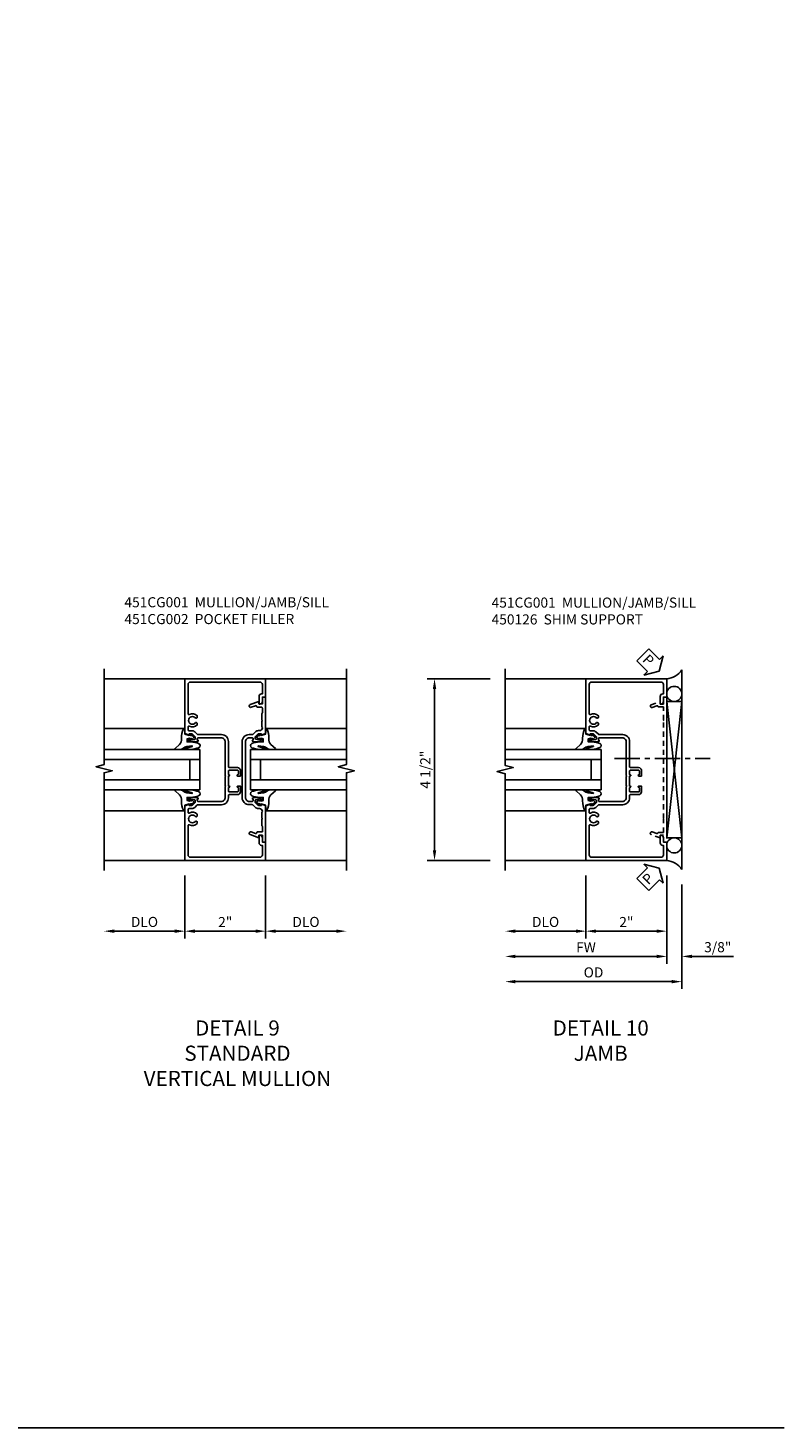
# Model space of a CAD drawing. Extents: x 0 to 102, y 0 to 70.
# Drawn here: x 83 to 102, y 0 to 35 of the extents above; entities that cross this region are included whole.
import ezdxf

# ---------------------------------------------------------------- set-up
doc = ezdxf.new("R2010")
doc.units = 0
doc.header["$LTSCALE"] = 0.5
doc.header["$MEASUREMENT"] = 0
doc.linetypes.add('CENTER', pattern=[2, 1.25, -0.25, 0.25, -0.25])
doc.linetypes.add('HIDDEN', pattern=[0.375, 0.25, -0.125])
doc.layers.get('0').update_dxf_attribs({"color": 4, "linetype": 'CONTINUOUS'})
for name, color, linetype in [('CENTER', 1, 'CENTER'), ('DIME', 2, 'CONTINUOUS'), ('FORMAT', 7, 'CONTINUOUS'), ('hidden', 3, 'HIDDEN'), ('TEXT', 3, 'CONTINUOUS')]:
    doc.layers.add(name, color=color, linetype=linetype)
doc.styles.get("Standard").update_dxf_attribs({"font": 'arial.ttf'})
doc.dimstyles.new('EXT_ON-OFF', dxfattribs={"dimscale": 2, "dimtxt": 0.125, "dimasz": 0.125, "dimexe": 0.09, "dimexo": 0.1875, "dimgap": 0.05, "dimtad": 3, "dimdec": 5, "dimzin": 3, "dimdsep": 46, "dimlunit": 5, "dimtxsty": 'Standard', "dimcen": 0, "dimse2": 1, "dimazin": 0, "dimtfac": 1, "dimtdec": 4, "dimtofl": 0, "dimtmove": 0, "dimatfit": 0, "dimfxl": 1, "dimfrac": 2, "dimtolj": 1, "dimtzin": 3, "dimarcsym": 0})
doc.dimstyles.new('EXT_ON-ON', dxfattribs={"dimscale": 2, "dimtxt": 0.125, "dimasz": 0.125, "dimexe": 0.09, "dimexo": 0.1875, "dimgap": 0.05, "dimtad": 3, "dimdec": 5, "dimzin": 3, "dimdsep": 46, "dimlunit": 5, "dimtxsty": 'Standard', "dimcen": 0, "dimazin": 0, "dimtfac": 1, "dimtdec": 4, "dimtofl": 0, "dimtmove": 0, "dimatfit": 0, "dimfxl": 1, "dimfrac": 2, "dimtolj": 1, "dimtzin": 3, "dimarcsym": 0})

# ---------------------------------------------------------------- blocks, each defined once
blk = doc.blocks.new('*D1858')
at = {"layer": 'DIME', "color": 0, "lineweight": -2, "transparency": 16777216}
for p, q in [((-1, -2.125), (-1, -3.68)), ((1, -2.125), (1, -3.68)), ((-0.75, -3.5), (0.75, -3.5))]:
    blk.add_line(p, q, dxfattribs=at)
at = {"layer": 'DIME', "color": 0, "transparency": 16777216}
for points in [[(-0.75, -3.458), (-0.75, -3.542), (-1, -3.5)], [(0.75, -3.458), (0.75, -3.542), (1, -3.5)]]:
    blk.add_solid(points, dxfattribs=at)
at = {"layer": 'DIME', "color": 0, "transparency": 16777216, "insert": (0, -3.274), "char_height": 0.25, "attachment_point": 5}
blk.add_mtext('\\A1;2"', dxfattribs=at)
blk = doc.blocks.new('*D1859')
at = {"layer": 'DIME', "color": 0, "lineweight": -2, "transparency": 16777216}
for p, q in [((-1, -2.125), (-1, -3.68)), ((-1.25, -3.5), (-2.75, -3.5))]:
    blk.add_line(p, q, dxfattribs=at)
at = {"layer": 'DIME', "color": 0, "transparency": 16777216}
for points in [[(-2.75, -3.458), (-2.75, -3.542), (-3, -3.5)], [(-1.25, -3.458), (-1.25, -3.542), (-1, -3.5)]]:
    blk.add_solid(points, dxfattribs=at)
at = {"layer": 'DIME', "color": 0, "transparency": 16777216, "insert": (-2, -3.271), "char_height": 0.25, "attachment_point": 5}
blk.add_mtext('\\A1;DLO', dxfattribs=at)
blk = doc.blocks.new('*D1860')
at = {"layer": 'DIME', "color": 0, "lineweight": -2, "transparency": 16777216}
for p, q in [((1, -2.125), (1, -3.68)), ((1.25, -3.5), (2.75, -3.5))]:
    blk.add_line(p, q, dxfattribs=at)
at = {"layer": 'DIME', "color": 0, "transparency": 16777216}
for points in [[(1.25, -3.458), (1.25, -3.542), (1, -3.5)], [(2.75, -3.458), (2.75, -3.542), (3, -3.5)]]:
    blk.add_solid(points, dxfattribs=at)
at = {"layer": 'DIME', "color": 0, "transparency": 16777216, "insert": (2, -3.271), "char_height": 0.25, "attachment_point": 5}
blk.add_mtext('\\A1;DLO', dxfattribs=at)
blk = doc.blocks.new('B451CG002')
blk.add_lwpolyline([(0.897, 1.228), (0.859, 1.228), (0.757, 1.25, -0.354119), (0.741, 1.27), (0.741, 1.312), (0.808, 1.379, -0.198912), (0.826, 1.386), (0.897, 1.386), (0.897, 1.357), (1, 1.393), (1, 2.295), (0.92, 2.295), (0.92, 2.125), (0.834, 2.125), (0.834, 2.187), (0.617, 2.108, 1.003724), (0.641, 2.043), (0.753, 2.084, -0.518386), (0.78, 2.065, 0.41208), (0.8, 2.045), (0.91, 2.045, -0.437815), (0.92, 2.035), (0.92, 1.911, -0.290718), (0.91, 1.891), (0.91, 1.729), (0.92, 1.719), (0.91, 1.709), (0.91, 1.555, -0.267949), (0.92, 1.537), (0.92, 1.536, -0.414214), (0.85, 1.466), (0.82, 1.466, 0.19902), (0.746, 1.435), (0.684, 1.374, -0.19902), (0.67, 1.368), (0.59, 1.368, 0.414214), (0.42, 1.198), (0.42, -0.197, 0.414214), (0.59, -0.367), (0.67, -0.367, -0.19902), (0.684, -0.373), (0.746, -0.434, 0.19902), (0.82, -0.465), (0.85, -0.465, -0.414214), (0.92, -0.535), (0.92, -0.537, -0.267949), (0.91, -0.554), (0.91, -0.709), (0.92, -0.719), (0.91, -0.729), (0.91, -0.891, -0.245962), (0.92, -0.911), (0.92, -1.025, -0.414214), (0.9, -1.045), (0.8, -1.045, 0.41208), (0.78, -1.064, -0.518386), (0.753, -1.083), (0.641, -1.042, 1.003724), (0.617, -1.108), (0.834, -1.187), (0.834, -1.125), (0.92, -1.125), (0.92, -1.295), (1, -1.295), (1, -0.392), (0.897, -0.356), (0.897, -0.385), (0.826, -0.385, -0.198912), (0.808, -0.378), (0.741, -0.311), (0.741, -0.269, -0.354119), (0.757, -0.25), (0.859, -0.227), (0.897, -0.227), (0.897, -0.256), (0.909, -0.256, 0.414214), (0.929, -0.236), (0.929, -0.207, 0.414214), (0.909, -0.187), (0.708, -0.187, 0.414214), (0.669, -0.225), (0.691, -0.225), (0.691, -0.267, -0.414214), (0.671, -0.287), (0.6, -0.287, -0.414214), (0.5, -0.187), (0.5, 1.188, -0.414214), (0.6, 1.288), (0.671, 1.288, -0.414214), (0.691, 1.268), (0.691, 1.226), (0.669, 1.226, 0.414214), (0.708, 1.188), (0.909, 1.188, 0.414214), (0.929, 1.208), (0.929, 1.237, 0.414214), (0.909, 1.257), (0.897, 1.257)], format="xyb", close=True)
blk = doc.blocks.new('B451CG001')
blk.add_lwpolyline([(0.92, -0.557, -0.568098), (0.89, -0.574, 0.339754), (0.692, -0.606), (0.692, -0.65), (0.721, -0.667, 0.386545), (0.735, -0.664, -3.127286), (0.735, -0.775, 0.386545), (0.721, -0.772), (0.692, -0.789), (0.692, -0.833, 0.339754), (0.89, -0.865, -0.568098), (0.92, -0.882), (0.92, -1.61, -0.414214), (0.86, -1.67), (-0.86, -1.67, -0.414214), (-0.92, -1.61), (-0.92, -1.375), (-0.9, -1.375, 0.414214), (-0.84, -1.315), (-0.84, -1.125), (-0.858, -1.125, 0.414214), (-0.92, -1.187), (-0.92, -1.295), (-1, -1.295), (-1, -1.75), (1, -1.75), (1, -0.392), (0.897, -0.356), (0.897, -0.385), (0.826, -0.385, -0.198912), (0.808, -0.378), (0.741, -0.311), (0.741, -0.269, -0.354119), (0.757, -0.25), (0.859, -0.227), (0.897, -0.227), (0.897, -0.256), (0.909, -0.256, 0.414214), (0.929, -0.236), (0.929, -0.207, 0.414214), (0.909, -0.188), (0.708, -0.188, 0.414214), (0.669, -0.226), (0.691, -0.226), (0.691, -0.268, -0.414214), (0.671, -0.288), (0.1, -0.288, -0.414214), (0, -0.188), (0, 0.082), (-0.01, 0.092), (0, 0.102), (0, 0.332), (-0.01, 0.342), (0, 0.352), (0, 1.187, -0.414214), (0.1, 1.288), (0.671, 1.288, -0.414214), (0.691, 1.268), (0.691, 1.226), (0.669, 1.226, 0.414214), (0.708, 1.187), (0.909, 1.187, 0.414214), (0.929, 1.207), (0.929, 1.236, 0.414214), (0.909, 1.256), (0.897, 1.256), (0.897, 1.227), (0.859, 1.227), (0.757, 1.25, -0.354119), (0.741, 1.269), (0.741, 1.311), (0.808, 1.378, -0.198912), (0.826, 1.385), (0.897, 1.385), (0.897, 1.356), (1, 1.392), (1, 2.75), (-1, 2.75), (-1, 2.295), (-0.92, 2.295), (-0.92, 2.187, 0.414214), (-0.858, 2.125), (-0.84, 2.125), (-0.84, 2.315, 0.414214), (-0.9, 2.375), (-0.92, 2.375), (-0.92, 2.61, -0.414214), (-0.86, 2.67), (0.86, 2.67, -0.414214), (0.92, 2.61), (0.92, 1.882, -0.568098), (0.89, 1.865, 0.339754), (0.692, 1.833), (0.692, 1.789), (0.721, 1.772, 0.386545), (0.735, 1.775, -3.127286), (0.735, 1.664, 0.386545), (0.721, 1.667), (0.692, 1.65), (0.692, 1.606, 0.339754), (0.89, 1.574, -0.568098), (0.92, 1.557), (0.92, 1.485, -0.414214), (0.9, 1.465), (0.826, 1.465, 0.19902), (0.752, 1.435), (0.692, 1.375, -0.19902), (0.674, 1.368), (0.09, 1.368, 0.414214), (-0.08, 1.198), (-0.08, 0.573, -0.414214), (-0.1, 0.553), (-0.305, 0.553, 0.414214), (-0.375, 0.483), (-0.375, 0.342), (-0.31, 0.342, 1), (-0.31, 0.373), (-0.31, 0.373, -0.414214), (-0.325, 0.388), (-0.325, 0.468, -0.414214), (-0.31, 0.483), (-0.095, 0.483, -0.414214), (-0.08, 0.468), (-0.08, 0.388, -0.419023), (-0.095, 0.373, 1.008231), (-0.096, 0.342), (-0.08, 0.342), (-0.08, 0.092), (-0.096, 0.092, 1), (-0.096, 0.061), (-0.095, 0.061, -0.414214), (-0.08, 0.046), (-0.08, -0.034, -0.414214), (-0.095, -0.049), (-0.31, -0.049, -0.414214), (-0.325, -0.034), (-0.325, 0.046, -0.419023), (-0.31, 0.061, 1.008231), (-0.31, 0.092), (-0.375, 0.092), (-0.375, -0.049, 0.414214), (-0.305, -0.119), (-0.095, -0.119, -0.414214), (-0.08, -0.134), (-0.08, -0.198, 0.414214), (0.09, -0.368), (0.674, -0.368, -0.19902), (0.692, -0.375), (0.752, -0.435, 0.19902), (0.826, -0.465), (0.9, -0.465, -0.414214), (0.92, -0.485)], format="xyb", close=True)
blk = doc.blocks.new('B027074-M')
blk.add_lwpolyline([(0.062, 0.144), (0.035, 0.149), (0.069, 0.257), (0.13, 0.261), (0.205, 0.259), (0.195, 0.29, 0.12571), (-0.037, 0.341, -0.226084), (-0.19, 0.391), (-0.286, 0.502, 0.644976), (-0.312, 0.49), (-0.31, 0.361, 0.151869), (-0.294, 0.316), (-0.255, 0.257, -0.029345), (-0.238, 0.205), (-0.221, 0.083, -0.653812), (-0.241, 0.076), (-0.285, 0.241, 0.888636), (-0.31, 0.239), (-0.31, 0.105, 0.064205), (-0.268, -0.084, 0.689636), (-0.165, -0.084, 0.070356), (-0.124, 0.105), (-0.124, 0.201), (-0.051, 0.201), (-0.029, 0.147), (-0.068, 0.142), (-0.034, 0.106), (-0.065, 0.084), (-0.004, 0.03), (0.052, 0.096), (0.027, 0.106)], format="xyb", close=True)
blk = doc.blocks.new('S451GT1000')
for p, q in [((-1, -0.625), (-1, -3)), ((0, -0.625), (-1, -0.625)), ((-0.75, -0.625), (-0.75, -3)), ((-0.25, -0.625), (-0.25, -3)), ((0, -0.625), (0, -3)), ((-1.518, -1), (-1.518, -3)), ((-0.25, -0.875), (-0.75, -0.875)), ((0.517, -1), (0.517, -3))]:
    blk.add_line(p, q)
at = {"rotation": 180}
blk.add_blockref('B027074-M', (-1.312, -0.742), dxfattribs=at)
at = {"xscale": -1, "rotation": 180}
blk.add_blockref('B027074-M', (0.312, -0.742), dxfattribs=at)
blk = doc.blocks.new('*D1862')
at = {"layer": 'DIME', "color": 0, "lineweight": -2, "transparency": 16777216}
for p, q in [((-1.216, 2.75), (-2.771, 2.75)), ((-2.591, -1.5), (-2.591, 2.5)), ((-1.216, -1.75), (-2.771, -1.75))]:
    blk.add_line(p, q, dxfattribs=at)
at = {"layer": 'DIME', "color": 0, "transparency": 16777216}
for points in [[(-2.633, 2.5), (-2.55, 2.5), (-2.591, 2.75)], [(-2.633, -1.5), (-2.55, -1.5), (-2.591, -1.75)]]:
    blk.add_solid(points, dxfattribs=at)
at = {"layer": 'DIME', "color": 0, "transparency": 16777216, "insert": (-2.821, 0.5), "char_height": 0.25, "attachment_point": 5, "rotation": 90}
blk.add_mtext('\\A1;4 1/2"', dxfattribs=at)
blk = doc.blocks.new('*D1863')
at = {"layer": 'DIME', "color": 0, "lineweight": -2, "transparency": 16777216}
for p, q in [((3.159, -2.125), (3.159, -4.305)), ((3.534, -2.344), (3.534, -4.305)), ((2.909, -4.125), (2.659, -4.125)), ((3.784, -4.125), (4.812, -4.125))]:
    blk.add_line(p, q, dxfattribs=at)
at = {"layer": 'DIME', "color": 0, "transparency": 16777216}
for points in [[(2.909, -4.083), (2.909, -4.167), (3.159, -4.125)], [(3.784, -4.083), (3.784, -4.167), (3.534, -4.125)]]:
    blk.add_solid(points, dxfattribs=at)
at = {"layer": 'DIME', "color": 0, "transparency": 16777216, "insert": (4.423, -3.896), "char_height": 0.25, "attachment_point": 5}
blk.add_mtext('\\A1;3/8"', dxfattribs=at)
blk = doc.blocks.new('*D1867')
at = {"layer": 'DIME', "color": 0, "lineweight": -2, "transparency": 16777216}
for p, q in [((3.534, -2.344), (3.534, -4.93)), ((3.284, -4.75), (-0.591, -4.75))]:
    blk.add_line(p, q, dxfattribs=at)
at = {"layer": 'DIME', "color": 0, "transparency": 16777216}
for points in [[(-0.591, -4.708), (-0.591, -4.792), (-0.841, -4.75)], [(3.284, -4.708), (3.284, -4.792), (3.534, -4.75)]]:
    blk.add_solid(points, dxfattribs=at)
at = {"layer": 'DIME', "color": 0, "transparency": 16777216, "insert": (1.346, -4.521), "char_height": 0.25, "attachment_point": 5}
blk.add_mtext('\\A1;OD', dxfattribs=at)
blk = doc.blocks.new('*D1866')
at = {"layer": 'DIME', "color": 0, "lineweight": -2, "transparency": 16777216}
for p, q in [((3.159, -2.125), (3.159, -4.305)), ((2.909, -4.125), (-0.591, -4.125))]:
    blk.add_line(p, q, dxfattribs=at)
at = {"layer": 'DIME', "color": 0, "transparency": 16777216}
for points in [[(-0.591, -4.083), (-0.591, -4.167), (-0.841, -4.125)], [(2.909, -4.083), (2.909, -4.167), (3.159, -4.125)]]:
    blk.add_solid(points, dxfattribs=at)
at = {"layer": 'DIME', "color": 0, "transparency": 16777216, "insert": (1.159, -3.9), "char_height": 0.25, "attachment_point": 5}
blk.add_mtext('\\A1;FW', dxfattribs=at)
blk = doc.blocks.new('*D1865')
at = {"layer": 'DIME', "color": 0, "lineweight": -2, "transparency": 16777216}
for p, q in [((1.159, -2.125), (1.159, -3.68)), ((3.159, -2.125), (3.159, -3.68)), ((2.909, -3.5), (1.409, -3.5))]:
    blk.add_line(p, q, dxfattribs=at)
at = {"layer": 'DIME', "color": 0, "transparency": 16777216}
for points in [[(1.409, -3.458), (1.409, -3.542), (1.159, -3.5)], [(2.909, -3.458), (2.909, -3.542), (3.159, -3.5)]]:
    blk.add_solid(points, dxfattribs=at)
at = {"layer": 'DIME', "color": 0, "transparency": 16777216, "insert": (2.159, -3.274), "char_height": 0.25, "attachment_point": 5}
blk.add_mtext('\\A1;2"', dxfattribs=at)
blk = doc.blocks.new('*D1864')
at = {"layer": 'DIME', "color": 0, "lineweight": -2, "transparency": 16777216}
for p, q in [((1.159, -2.125), (1.159, -3.68)), ((0.909, -3.5), (-0.591, -3.5))]:
    blk.add_line(p, q, dxfattribs=at)
at = {"layer": 'DIME', "color": 0, "transparency": 16777216}
for points in [[(-0.591, -3.458), (-0.591, -3.542), (-0.841, -3.5)], [(0.909, -3.458), (0.909, -3.542), (1.159, -3.5)]]:
    blk.add_solid(points, dxfattribs=at)
at = {"layer": 'DIME', "color": 0, "transparency": 16777216, "insert": (0.159, -3.271), "char_height": 0.25, "attachment_point": 5}
blk.add_mtext('\\A1;DLO', dxfattribs=at)
blk = doc.blocks.new('B450126-S')
blk.add_lwpolyline([(0.674, 1.679, -0.315299), (0.655, 1.693), (0.654, 1.696, 0.415727), (0.628, 1.707), (0.516, 1.667, -0.998593), (0.492, 1.732), (0.709, 1.811), (0.709, 1.749), (0.795, 1.749), (0.795, 1.919), (0.875, 1.919), (0.875, -1.67), (0.795, -1.67), (0.795, -1.5), (0.709, -1.5), (0.709, -1.563), (0.492, -1.484, -1.000483), (0.516, -1.418), (0.628, -1.459, 0.414245), (0.654, -1.447), (0.655, -1.444, -0.315517), (0.674, -1.43), (0.795, -1.43), (0.795, -1.104), (0.805, -1.094), (0.795, -1.084), (0.795, 1.333), (0.805, 1.343), (0.795, 1.353), (0.795, 1.679), (0.674, 1.679)], format="xyb", close=True)
blk = doc.blocks.new('S451CV01KCADS')
for p, q in [((-1, 2.75), (-3.00001, 2.75)), ((1, 2.75), (3.00001, 2.75)), ((-1, -1.749995), (-3.00001, -1.749995)), ((1, -1.749995), (3.00001, -1.749995))]:
    blk.add_line(p, q)
for points in [[(-3.00001, 3), (-3.00001, 0.623505), (-3.19999, 0.573485), (-2.80001, 0.473505), (-3.00001, 0.423505), (-3.00001, -1.999995)], [(3.00001, -1.999995), (3.00001, 0.423485), (3.19999, 0.473505), (2.80001, 0.573485), (3.00001, 0.623485), (3.00001, 3)]]:
    blk.add_lwpolyline(points)
at = {"xscale": -1}
blk.add_blockref('B451CG001', (0, 0), dxfattribs=at)
for name, p, rotation in [('B451CG002', (0, 1.001205), 180), ('S451GT1000', (0, 0), 90)]:
    blk.add_blockref(name, p, dxfattribs=dict(at, rotation=rotation))
at = {"rotation": 270}
blk.add_blockref('S451GT1000', (0, 0), dxfattribs=at)
at = {"layer": 'DIME'}
for base, p1, p2, picture, middle in [((-3.00001, -3.499995), (-1, -1.749995), (-3.00001, -1.749995), '*D1859', (-2.000005, -3.270646)), ((3.00001, -3.499995), (1, -1.749995), (3.00001, -1.749995), '*D1860', (2.000005, -3.270646))]:
    dim = blk.add_linear_dim(base=base, p1=p1, p2=p2, text='DLO', dimstyle='EXT_ON-OFF', override={"dimpost": '"'}, dxfattribs=at)
    dim.commit()
    dim.dimension.update_dxf_attribs({"geometry": picture, "text_midpoint": middle})
dim = blk.add_linear_dim(base=(1, -3.499995), p1=(-1, -1.749995), p2=(1, -1.749995), dimstyle='EXT_ON-ON', override={"dimpost": '"'}, dxfattribs=at)
dim.commit()
dim.dimension.update_dxf_attribs({"geometry": '*D1858', "text_midpoint": (0, -3.274483)})
blk = doc.blocks.new('S451CJ01MKCADS')
for p, q in [((3.533719, 2.968748), (3.533719, -1.968743)), ((1.158719, 2.749995), (-0.841281, 2.749995)), ((3.533719, -1.187495), (3.158719, 2.1875)), ((3.158719, -1.187495), (3.533719, 2.1875)), ((1.158719, -1.750005), (-0.841281, -1.750005))]:
    blk.add_line(p, q)
blk.add_lwpolyline([(-0.841281, -2), (-0.841281, 0.4), (-1.041281, 0.45), (-0.641281, 0.55), (-0.841281, 0.6), (-0.841281, 3)])
blk.add_lwpolyline([(3.533719, -1.187495), (3.158719, -1.187495), (3.158719, 2.1875), (3.533719, 2.1875)], close=True)
for centre in [(3.345844, 2.375), (3.345844, -1.374995)]:
    blk.add_circle(centre, 0.1875)
for centre, start, end in [((3.123979, 3.24036), 274.0524033, 326.4600981), ((3.123979, -2.240355), 33.5399019, 85.9475967)]:
    blk.add_arc(centre, 0.491589, start, end)
at = {"layer": 'CENTER'}
blk.add_line((1.86398, 0.774061), (4.23898, 0.774061), dxfattribs=at)
at = {"layer": 'TEXT', "color": 7}
for p, q in [((2.713025, 3.493138), (2.41558, 3.195694)), ((2.713025, 3.493138), (2.981042, 3.225122)), ((2.41558, 3.195694), (2.683597, 2.927677)), ((3.071058, 3.315138), (2.971219, 2.9375)), ((2.981042, 3.225122), (3.071058, 3.315138)), ((2.593581, 2.837661), (2.971219, 2.9375)), ((2.683597, 2.927677), (2.593581, 2.837661)), ((2.41558, -2.195694), (2.683597, -1.927677)), ((2.593581, -1.837661), (2.971219, -1.9375)), ((2.683597, -1.927677), (2.593581, -1.837661)), ((3.071058, -2.315138), (2.971219, -1.9375)), ((2.41558, -2.195694), (2.713025, -2.493138)), ((2.713025, -2.493138), (2.981042, -2.225122)), ((2.981042, -2.225122), (3.071058, -2.315138))]:
    blk.add_line(p, q, dxfattribs=at)
at = {"xscale": -1}
blk.add_blockref('B451CG001', (2.158719, -0.000005), dxfattribs=at)
at = {"xscale": -1, "rotation": 270}
blk.add_blockref('S451GT1000', (2.158719, 1.000442), dxfattribs=at)
at = {"layer": 'hidden'}
blk.add_blockref('B450126-S', (2.283794, 0.3755), dxfattribs=at)
at = {"layer": 'TEXT', "color": 3}
for rotation, p in [(315, (2.541887, 3.203251)), (45, (2.705468, -2.366831))]:
    blk.add_text('P', height=0.249961, rotation=rotation, dxfattribs=at).set_placement(p)
at = {"layer": 'DIME'}
for base, p1, p2, angle, picture, middle in [((-2.591281, 2.75), (-0.841291, -1.75), (-0.841291, 2.75), 90, '*D1862', (-2.820545, 0.5)), ((1.158719, -3.5), (3.158739, -1.75), (1.158719, -1.749995), 180, '*D1865', (2.158729, -3.274488)), ((3.533719, -4.125), (3.158719, -1.749995), (3.533719, -1.968743), 180, '*D1863', (4.422941, -3.895651))]:
    dim = blk.add_linear_dim(base=base, p1=p1, p2=p2, angle=angle, dimstyle='EXT_ON-ON', override={"dimpost": '"'}, dxfattribs=at)
    dim.commit()
    dim.dimension.update_dxf_attribs({"geometry": picture, "text_midpoint": middle})
for base, p1, p2, text, picture, middle in [((-0.841291, -4.125), (3.158739, -1.75), (-0.841291, -2), 'FW', '*D1866', (1.158724, -3.9)), ((-0.841291, -4.75), (3.533719, -1.968743), (-0.841291, -2), 'OD', '*D1867', (1.346214, -4.520651)), ((-0.841281, -3.5), (1.158719, -1.749995), (-0.841281, -2), 'DLO', '*D1864', (0.158719, -3.270651))]:
    dim = blk.add_linear_dim(base=base, p1=p1, p2=p2, angle=180, text=text, dimstyle='EXT_ON-OFF', override={"dimpost": '"'}, dxfattribs=at)
    dim.commit()
    dim.dimension.update_dxf_attribs({"geometry": picture, "text_midpoint": middle})

msp = doc.modelspace()

# ---------------------------------------------------------------- linework, layer by layer
at = {"layer": 'FORMAT'}
msp.add_lwpolyline([(101.813596, 0), (0, 0), (0, 70.023235)], dxfattribs=at)

# ---------------------------------------------------------------- block references
for name, p in [('S451CJ01MKCADS', (95.74987, 15.803471)), ('S451CV01KCADS', (87.974468, 15.803466))]:
    msp.add_blockref(name, p)

# ---------------------------------------------------------------- texts
at = {"layer": 'TEXT'}
for s, insert, char_height, width, attachment_point in [('\\A1;451CG001  MULLION/JAMB/SILL\\P451CG002  POCKET FILLER\\P\\P\\P\\P ', (85.478125, 20.574137), 0.25, 8.96510115, 1), ('\\A1;451CG001  MULLION/JAMB/SILL\\P450126  SHIM SUPPORT\\P\\P\\P\\P ', (94.57157, 20.565725), 0.25, 8.96510115, 1), ('DETAIL 9\\PSTANDARD\\PVERTICAL MULLION\\P ', (88.277366, 10.093303), 0.375, 11.23628128, 2), ('DETAIL 10\\PJAMB\\P ', (97.273726, 10.093303), 0.375, 11.23628128, 2)]:
    msp.add_mtext(s, dxfattribs=dict(at, insert=insert, char_height=char_height, width=width, attachment_point=attachment_point))

doc.saveas('drawing.dxf')
